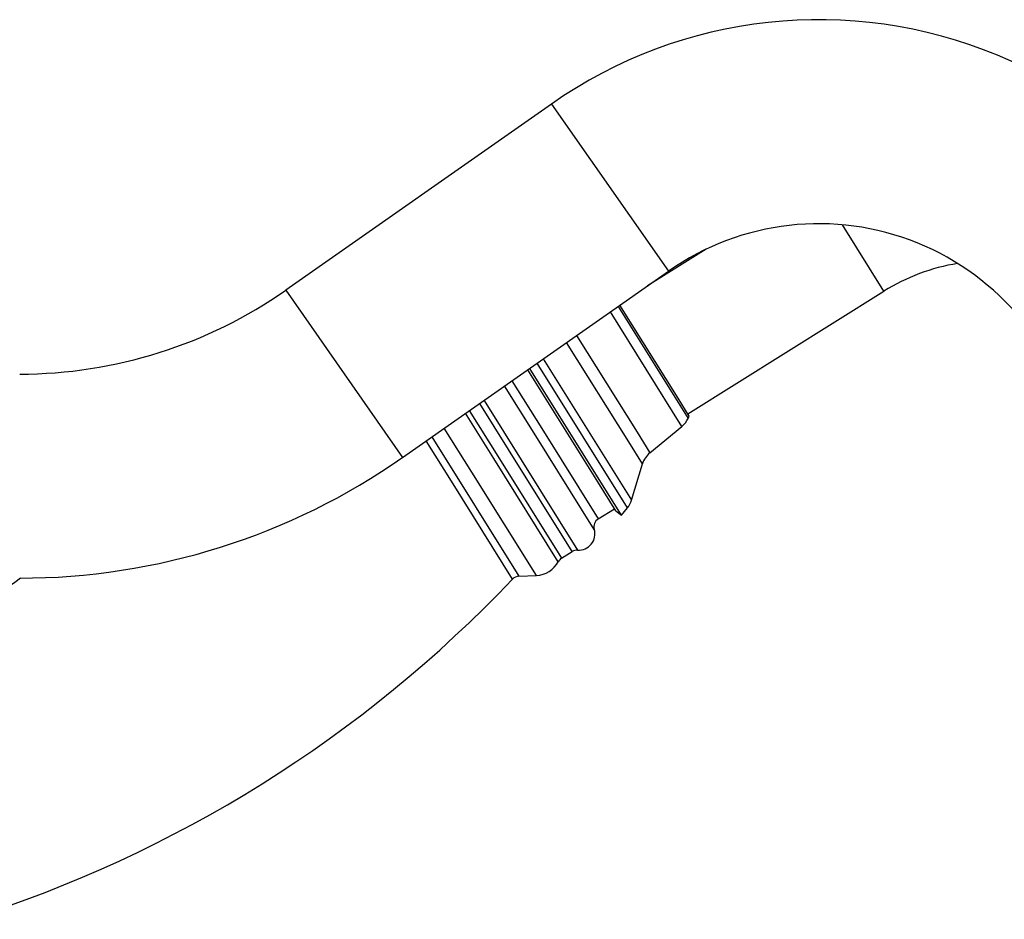
# Model space of a CAD drawing. Units: millimetres. Extents: x 5 to 995, y 5 to 995.
# Drawn here: x 834 to 887, y 539 to 587 of the extents above; entities that cross this region are included whole.
import ezdxf

# ---------------------------------------------------------------- set-up
doc = ezdxf.new("R2010")
doc.units = ezdxf.units.MM

msp = doc.modelspace()

# ---------------------------------------------------------------- linework, layer by layer
at = {"color": 7, "linetype": 'Continuous', "lineweight": 25}
for p, q in [((862.744, 582.507), (848.409, 572.47)), ((871.083, 574.68), (867.92, 572.703)), ((854.718, 563.459), (869.053, 573.497)), ((870.097, 565.809), (880.674, 572.419)), ((869.574, 566.645), (866.437, 571.665)), ((865.492, 561.983), (861.571, 568.257)), ((865.241, 562.133), (861.462, 568.181)), ((870.176, 565.682), (869.574, 566.645)), ((870.118, 565.559), (870.176, 565.682)), ((868.052, 563.704), (869.782, 565.127)), ((867.059, 561.149), (867.649, 563.101)), ((866.21, 560.582), (865.241, 562.133)), ((866.523, 560.333), (865.492, 561.983)), ((865.266, 560.138), (866.145, 560.686)), ((866.21, 560.582), (866.523, 560.333)), ((866.523, 560.333), (866.841, 560.732)), ((863.287, 558.016), (863.863, 558.376)), ((860.983, 557.049), (861.929, 557.089))]:
    msp.add_line(p, q, dxfattribs=at)
at = {"color": 8, "linetype": 'Continuous', "lineweight": 25}
for p, q in [((862.744, 582.507), (869.053, 573.497)), ((880.674, 572.419), (878.439, 575.996)), ((848.409, 572.47), (854.718, 563.459)), ((866.344, 571.6), (870.118, 565.559)), ((869.782, 565.127), (865.922, 571.304)), ((864.1, 570.028), (867.359, 564.814)), ((866.907, 564.289), (863.557, 569.648)), ((862.299, 568.767), (867.059, 561.149)), ((866.841, 560.732), (861.966, 568.534)), ((861.812, 564.759), (860.218, 567.31)), ((860.612, 567.586), (862.219, 565.014)), ((860.419, 563.889), (858.871, 566.367)), ((859.106, 566.531), (864.154, 558.452)), ((859.633, 563.398), (858.11, 565.834)), ((858.313, 565.976), (859.843, 563.529)), ((858.449, 562.658), (856.965, 565.033)), ((862.219, 565.014), (865.266, 560.138)), ((856.29, 564.559), (860.983, 557.049)), ((865.051, 559.577), (861.812, 564.759)), ((867.359, 564.814), (868.052, 563.704)), ((857.436, 562.025), (855.985, 564.346)), ((867.649, 563.101), (866.907, 564.289)), ((859.843, 563.529), (863.287, 558.016)), ((863.863, 558.376), (860.419, 563.889)), ((863.112, 557.83), (859.633, 563.398)), ((861.929, 557.089), (858.449, 562.658)), ((860.642, 556.893), (857.436, 562.025))]:
    msp.add_line(p, q, dxfattribs=at)
at = {"color": 7, "linetype": 'Continuous', "lineweight": 25}
for centre, radius, start, end in [((877.162, 561.917), 25.137, 9.9127, 125), ((877.162, 561.917), 14.137, 10.8795, 125), ((886.354, 563.33), 10.717, 99.1703, 122), ((834.064, 592.957), 25.01, 270, 305), ((868.988, 566.093), 1.25, 309.4297, 334.7352), ((834.064, 592.957), 36.01, 270, 305), ((868.846, 562.739), 1.25, 129.4297, 163.1859), ((865.863, 561.511), 1.25, 321.4712, 343.1859), ((865.531, 559.714), 0.5, 122, 195.8923), ((864.2, 559.335), 0.884, 267.0209, 15.8923), ((864.128, 557.952), 0.5, 87.0209, 122), ((861.868, 558.503), 1.414, 272.4759, 331.6091), ((863.552, 557.592), 0.5, 122, 151.6091), ((861.005, 556.549), 0.5, 92.4759, 136.4857), ((875.049, 501.182), 69.181, 126.28633, 136.48572), ((810.472, 604.527), 69.181, 287.51428, 316.48572)]:
    msp.add_arc(centre, radius, start, end, dxfattribs=at)

doc.saveas('drawing.dxf')
